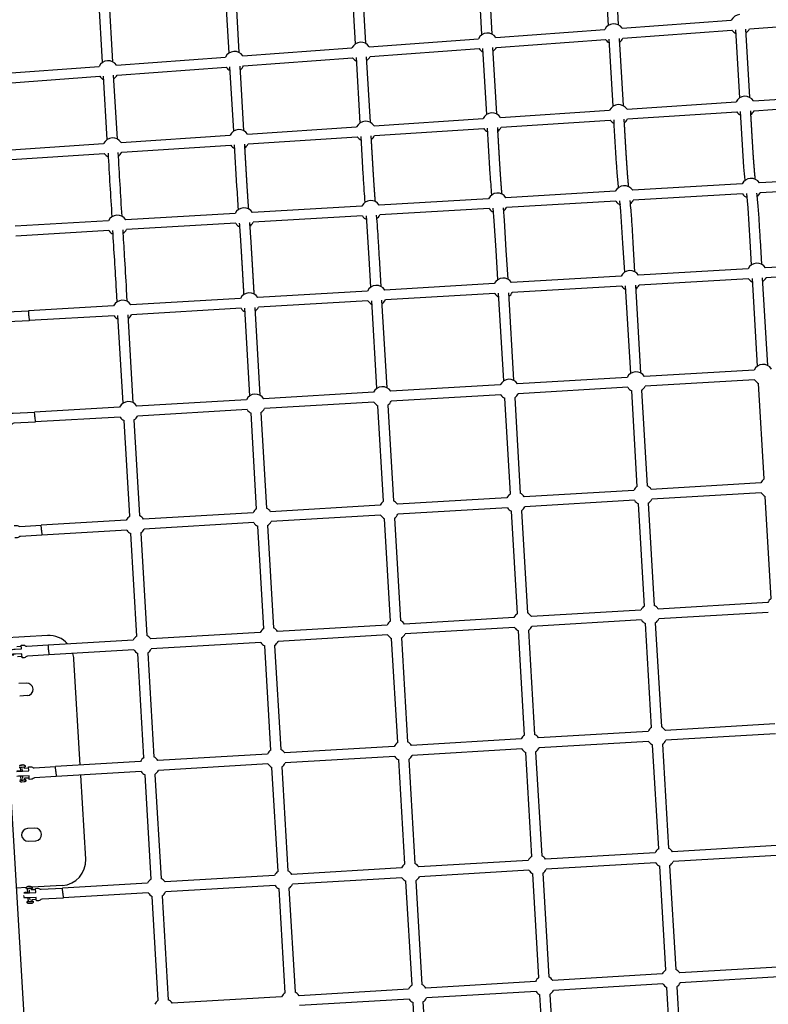
# Model space of a CAD drawing. Units: millimetres. Extents: x 99665 to 125185, y -14886 to 16051.
# Drawn here: x 119116 to 120612, y -3332 to -1367 of the extents above; entities that cross this region are included whole.
import ezdxf

# ---------------------------------------------------------------- set-up
doc = ezdxf.new("R2010")
doc.units = ezdxf.units.MM
doc.header["$LTSCALE"] = 500
doc.header["$MEASUREMENT"] = 0
doc.layers.add('Make2D', color=7, linetype='Continuous', true_color=0x000000)
doc.layers.add('usezones$EN$DIMS', color=70, linetype='Continuous', true_color=0x7fff00)
doc.styles.add('Arial', font='txt')
doc.dimstyles.new('EN RC DIMS', dxfattribs={"dimtxt": 400, "dimasz": 250, "dimexe": 150, "dimexo": 150, "dimgap": 250, "dimtad": 0, "dimtih": 1, "dimtoh": 1, "dimzin": 1, "dimdsep": 46, "dimtxsty": 'Arial', "dimcen": 150, "dimazin": 0, "dimtfac": 1, "dimtdec": 4, "dimtix": 1, "dimtmove": 1, "dimatfit": 3, "dimfxl": 0, "dimtolj": 1, "dimtzin": 1, "dimarcsym": 0})

# ---------------------------------------------------------------- blocks, each defined once
blk = doc.blocks.new('*D1')
at = {"layer": 'Defpoints', "color": 0}
for p in [(125185.4, 15788.4), (103610.2, 9416.3), (125185.4, -11445.2)]:
    blk.add_point(p, dxfattribs=at)
at = {"layer": 'usezones$EN$DIMS', "color": 0, "lineweight": -2}
for p, q in [((103610.2, 9566.3), (103610.2, 15938.4)), ((125185.4, -11295.2), (125185.4, 15938.4)), ((103860.2, 15788.4), (113003.2, 15788.4)), ((124935.4, 15788.4), (115792.4, 15788.4))]:
    blk.add_line(p, q, dxfattribs=at)
at = {"layer": 'usezones$EN$DIMS', "color": 0}
for points in [[(103860.2, 15830.1), (103860.2, 15746.8), (103610.2, 15788.4)], [(124935.4, 15746.8), (124935.4, 15830.1), (125185.4, 15788.4)]]:
    blk.add_solid(points, dxfattribs=at)
at = {"layer": 'usezones$EN$DIMS', "color": 0, "insert": (114397.8, 15788.4), "char_height": 400, "attachment_point": 5, "style": 'Arial'}
blk.add_mtext('\\A1;21575.25', dxfattribs=at)
blk = doc.blocks.new('*D2')
at = {"layer": 'Defpoints', "color": 0}
for p in [(108886.4, 14692.5), (100800.6, -14885.9), (121823.8, -14885.9)]:
    blk.add_point(p, dxfattribs=at)
at = {"layer": 'usezones$EN$DIMS', "color": 0, "lineweight": -2}
for p, q in [((108736.4, 14692.5), (100650.6, 14692.5)), ((100800.6, 14442.5), (100800.6, 357.5)), ((100800.6, -14635.9), (100800.6, -550.9)), ((121673.8, -14885.9), (100650.6, -14885.9))]:
    blk.add_line(p, q, dxfattribs=at)
at = {"layer": 'usezones$EN$DIMS', "color": 0}
for points in [[(100842.3, 14442.5), (100759, 14442.5), (100800.6, 14692.5)], [(100759, -14635.9), (100842.3, -14635.9), (100800.6, -14885.9)]]:
    blk.add_solid(points, dxfattribs=at)
at = {"layer": 'usezones$EN$DIMS', "color": 0, "insert": (100800.6, -96.7), "char_height": 400, "attachment_point": 5, "style": 'Arial'}
blk.add_mtext('\\A1;29578.34', dxfattribs=at)

msp = doc.modelspace()

# ---------------------------------------------------------------- linework, layer by layer
at = {"layer": 'Make2D'}
for p, q in [((120292.728, -1378.137), (120284.686, -1241.923)), ((120304.376, -1240.32), (120312.443, -1376.973)), ((120040.09, -1396.539), (120032.175, -1262.478)), ((120051.865, -1260.875), (120059.806, -1395.376)), ((119787.452, -1414.942), (119779.664, -1283.033)), ((119799.354, -1281.43), (119807.168, -1413.778)), ((119534.814, -1433.344), (119527.154, -1303.588)), ((119546.843, -1301.985), (119554.529, -1432.181)), ((119282.176, -1451.747), (119274.643, -1324.143)), ((119294.332, -1322.54), (119301.891, -1450.583)), ((120320.239, -1383.804), (120538.185, -1367.929)), ((120574.312, -1385.1), (120792.258, -1369.224)), ((120067.601, -1402.207), (120285.547, -1386.331)), ((120321.674, -1403.502), (120539.62, -1387.627)), ((120554.995, -1522.826), (120546.98, -1387.09)), ((120566.68, -1385.656), (120574.711, -1521.66)), ((119814.963, -1420.609), (120032.909, -1404.734)), ((120069.036, -1421.905), (120286.982, -1406.029)), ((120302.254, -1539.439), (120294.343, -1405.493)), ((120314.043, -1404.058), (120321.969, -1538.276)), ((119562.325, -1439.012), (119780.271, -1423.136)), ((119816.398, -1440.307), (120034.344, -1424.432)), ((120049.51, -1556.054), (120041.705, -1423.895)), ((120061.405, -1422.461), (120069.226, -1554.891)), ((119309.687, -1457.414), (119527.633, -1441.539)), ((119563.76, -1458.71), (119781.706, -1442.834)), ((119796.769, -1572.666), (119789.067, -1442.298)), ((119808.766, -1440.863), (119816.485, -1571.507)), ((119068.287, -1474.998), (119274.995, -1459.941)), ((119311.122, -1477.112), (119529.068, -1461.237)), ((119544.021, -1589.283), (119536.429, -1460.701)), ((119556.128, -1459.266), (119563.737, -1588.12)), ((119090.882, -1493.155), (119276.43, -1479.639)), ((119291.277, -1605.898), (119283.791, -1479.103)), ((119303.49, -1477.668), (119310.993, -1604.734)), ((120329.843, -1545.225), (120547.878, -1530.892)), ((120582.587, -1528.61), (120800.622, -1514.278)), ((120077.099, -1561.84), (120295.133, -1547.507)), ((120331.138, -1564.932), (120549.173, -1550.6)), ((120583.882, -1548.318), (120801.917, -1533.985)), ((119824.355, -1578.454), (120042.389, -1564.121)), ((120078.394, -1581.547), (120296.429, -1567.214)), ((119571.61, -1595.069), (119789.645, -1580.736)), ((119825.65, -1598.162), (120043.685, -1583.829)), ((119318.866, -1611.683), (119536.901, -1597.35)), ((119572.906, -1614.776), (119790.941, -1600.443)), ((119098.612, -1626.162), (119284.157, -1613.965)), ((119320.162, -1631.391), (119538.197, -1617.058)), ((119099.851, -1645.873), (119285.453, -1633.673)), ((120812.916, -1679.9), (120594.436, -1692.587)), ((120306.505, -1709.307), (120088.024, -1721.993)), ((120559.71, -1694.603), (120341.23, -1707.29)), ((120814.061, -1699.617), (120595.581, -1712.304)), ((120053.299, -1724.01), (119834.819, -1736.697)), ((120307.649, -1729.023), (120089.169, -1741.71)), ((120560.855, -1714.32), (120342.375, -1727.007)), ((119800.093, -1738.713), (119581.613, -1751.4)), ((120054.444, -1743.727), (119835.964, -1756.413)), ((119293.682, -1768.119), (119107.686, -1778.92)), ((119546.887, -1753.416), (119328.407, -1766.103)), ((119801.238, -1758.43), (119582.758, -1771.116)), ((119294.827, -1787.836), (119108.836, -1798.636)), ((119548.032, -1773.133), (119329.552, -1785.82)), ((120571.732, -1864.052), (120352.919, -1876.795)), ((120825.271, -1849.287), (120606.457, -1862.03)), ((120318.193, -1878.818), (120099.38, -1891.561)), ((120572.88, -1883.769), (120354.067, -1896.512)), ((120590.71, -2058.116), (120580.393, -1883.331)), ((120600.109, -1882.183), (120610.426, -2056.952)), ((120826.419, -1869.003), (120607.606, -1881.746)), ((120064.655, -1893.583), (119845.841, -1906.326)), ((120319.342, -1898.534), (120100.528, -1911.277)), ((120337.175, -2072.933), (120326.854, -1898.097)), ((120346.571, -1896.948), (120356.89, -2071.769)), ((119557.577, -1923.114), (119338.764, -1935.858)), ((119811.116, -1908.349), (119592.302, -1921.092)), ((120065.803, -1913.3), (119846.989, -1926.043)), ((120083.639, -2087.75), (120073.315, -1912.862)), ((120093.032, -1911.714), (120103.355, -2086.586)), ((119304.038, -1937.88), (119134.249, -1947.768)), ((119558.725, -1942.831), (119339.912, -1955.574)), ((119576.568, -2117.385), (119566.238, -1942.393)), ((119585.954, -1941.245), (119596.284, -2116.221)), ((119812.264, -1928.065), (119593.451, -1940.809)), ((119830.104, -2102.568), (119819.776, -1927.628)), ((119839.493, -1926.48), (119849.819, -2101.404)), ((119134.824, -1957.554), (119134.456, -1951.276)), ((119134.824, -1957.554), (119135.407, -1967.602)), ((119305.187, -1957.596), (119135.4, -1967.484)), ((119323.032, -2132.202), (119312.697, -1957.159)), ((119332.414, -1956.011), (119342.748, -2131.039)), ((120330.119, -2080.869), (120111.308, -2093.657)), ((120583.654, -2066.052), (120364.844, -2078.84)), ((120076.583, -2095.687), (119857.773, -2108.475)), ((120331.271, -2100.586), (120112.46, -2113.374)), ((120584.807, -2085.768), (120365.996, -2098.556)), ((120604.016, -2283.514), (120592.76, -2092.839)), ((119823.048, -2110.504), (119604.237, -2123.292)), ((120077.736, -2115.403), (119858.925, -2128.191)), ((120096.953, -2313.279), (120085.689, -2122.474)), ((120105.405, -2121.31), (120116.668, -2312.115)), ((120350.484, -2298.396), (120339.224, -2107.657)), ((120358.94, -2106.493), (120370.2, -2297.232)), ((119315.977, -2140.139), (119146.19, -2150.062)), ((119569.512, -2125.322), (119350.702, -2138.109)), ((119824.2, -2130.22), (119605.389, -2143.008)), ((119843.421, -2328.161), (119832.153, -2137.291)), ((119851.869, -2136.127), (119863.137, -2326.997)), ((119146.503, -2155.331), (119146.181, -2149.932)), ((119146.742, -2159.406), (119146.503, -2155.331)), ((119146.742, -2159.406), (119147.351, -2169.898)), ((119317.129, -2159.855), (119147.345, -2169.778)), ((119570.664, -2145.038), (119351.854, -2157.826)), ((119589.89, -2343.043), (119578.618, -2152.109)), ((119598.334, -2150.945), (119609.605, -2341.879)), ((119336.358, -2357.926), (119325.082, -2166.926)), ((119344.798, -2165.762), (119356.074, -2356.762)), ((120596.958, -2291.455), (120378.151, -2304.299)), ((120343.426, -2306.337), (120124.619, -2319.181)), ((120598.115, -2311.171), (120379.308, -2324.015)), ((120618.111, -2522.292), (120606.066, -2318.238)), ((119836.363, -2336.102), (119617.556, -2348.946)), ((120089.895, -2321.22), (119871.087, -2334.064)), ((120344.583, -2326.053), (120125.776, -2338.897)), ((120364.584, -2537.247), (120352.534, -2333.12)), ((120372.25, -2331.956), (120384.3, -2536.083)), ((119582.831, -2350.984), (119364.024, -2363.828)), ((119837.52, -2355.818), (119618.713, -2368.662)), ((120091.052, -2340.936), (119872.245, -2353.78)), ((120111.057, -2552.201), (120099.003, -2348.002)), ((120118.718, -2346.838), (120130.773, -2551.038)), ((119159.947, -2383.068), (119159.508, -2375.706)), ((119329.3, -2365.867), (119159.516, -2375.833)), ((119583.989, -2370.7), (119365.182, -2383.544)), ((119604.003, -2582.111), (119591.939, -2377.767)), ((119611.655, -2376.603), (119623.719, -2580.948)), ((119857.53, -2567.156), (119845.471, -2362.885)), ((119865.187, -2361.721), (119877.246, -2565.993)), ((119160.093, -2385.556), (119159.947, -2383.068)), ((119160.093, -2385.556), (119160.681, -2395.67)), ((119330.457, -2385.583), (119160.675, -2395.549)), ((119350.476, -2597.066), (119338.408, -2392.649)), ((119358.124, -2391.485), (119370.192, -2595.903)), ((120611.05, -2530.238), (120392.247, -2543.145)), ((120357.523, -2545.193), (120138.72, -2558.1)), ((120612.213, -2549.954), (120393.41, -2562.861)), ((120103.996, -2560.148), (119885.193, -2573.055)), ((120358.686, -2564.909), (120139.883, -2577.816)), ((120378.885, -2779.604), (120366.633, -2571.97)), ((120386.348, -2570.807), (120398.601, -2778.44)), ((119596.942, -2590.058), (119378.138, -2602.965)), ((119850.469, -2575.103), (119631.665, -2588.01)), ((120105.159, -2579.864), (119886.356, -2592.77)), ((120125.36, -2794.622), (120113.105, -2586.925)), ((120132.821, -2585.763), (120145.075, -2793.458)), ((119343.414, -2605.013), (119173.635, -2615.028)), ((119598.105, -2609.774), (119379.301, -2622.68)), ((119851.632, -2594.819), (119632.828, -2607.725)), ((119871.834, -2809.64), (119859.577, -2601.88)), ((119879.293, -2600.718), (119891.55, -2808.476)), ((119119.833, -2618.201), (119110.743, -2618.737)), ((119120.087, -2622.478), (119119.673, -2615.582)), ((119121.144, -2640.535), (119120.675, -2632.447)), ((119174.199, -2624.509), (119174.191, -2624.367)), ((119174.199, -2624.509), (119174.803, -2634.857)), ((119344.577, -2624.729), (119174.797, -2634.743)), ((119364.784, -2839.675), (119352.522, -2631.789)), ((119372.238, -2630.628), (119384.5, -2838.511)), ((119618.309, -2824.657), (119606.05, -2616.834)), ((119625.766, -2615.673), (119638.025, -2823.494)), ((119120.995, -2637.917), (119111.906, -2638.453)), ((119129.877, -2691.126), (119114.903, -2692.01)), ((119086.122, -2702.513), (119388.668, -7827.365)), ((119131.35, -2716.083), (119116.376, -2716.967)), ((120371.822, -2787.554), (120153.02, -2800.515)), ((120625.347, -2772.537), (120406.545, -2785.498)), ((120118.297, -2802.572), (119899.495, -2815.533)), ((120372.99, -2807.27), (120154.188, -2820.231)), ((120626.515, -2792.252), (120407.713, -2805.213)), ((119864.772, -2817.59), (119645.97, -2830.551)), ((120119.465, -2822.288), (119900.663, -2835.249)), ((120139.663, -3036.923), (120127.409, -2829.345)), ((120147.125, -2828.182), (120159.379, -3035.759)), ((120393.185, -3021.846), (120380.935, -2814.328)), ((120400.65, -2813.164), (120412.9, -3020.682)), ((119357.721, -2847.626), (119187.943, -2857.683)), ((119611.246, -2832.608), (119392.445, -2845.569)), ((119865.94, -2837.306), (119647.138, -2850.267)), ((119886.142, -3052.001), (119873.884, -2844.363)), ((119893.6, -2843.199), (119905.857, -3050.837)), ((119118.359, -2866.791), (119117.886, -2858.801)), ((119118.643, -2854.651), (119119.887, -2854.534)), ((119119.895, -2854.621), (119118.643, -2854.651)), ((119119.887, -2854.534), (119122.382, -2854.386)), ((119119.892, -2854.621), (119119.887, -2854.534)), ((119122.39, -2854.474), (119119.895, -2854.621)), ((119121.859, -2866.606), (119121.558, -2861.615)), ((119122.382, -2854.386), (119123.634, -2854.356)), ((119122.387, -2854.474), (119122.382, -2854.386)), ((119123.634, -2854.356), (119122.39, -2854.474)), ((119124.874, -2858.388), (119125.053, -2861.408)), ((119134.142, -2860.87), (119125.053, -2861.408)), ((119134.446, -2865.967), (119133.982, -2858.251)), ((119188.532, -2867.544), (119187.937, -2857.586)), ((119188.532, -2867.544), (119189.115, -2877.503)), ((119358.889, -2867.341), (119189.109, -2877.399)), ((119612.414, -2852.324), (119393.612, -2865.285)), ((119632.62, -3067.078), (119620.359, -2859.381)), ((119640.075, -2858.217), (119652.336, -3065.914)), ((119119.415, -2884.652), (119118.956, -2876.887)), ((119122.726, -2881.331), (119122.456, -2876.691)), ((119135.308, -2880.586), (119126.219, -2881.124)), ((119126.219, -2881.124), (119126.402, -2884.232)), ((119379.099, -3082.156), (119366.834, -2874.399)), ((119386.55, -2873.235), (119398.814, -3080.992)), ((119146.967, -2980.622), (119131.993, -2981.506)), ((119133.467, -3006.463), (119148.441, -3005.579)), ((120639.641, -3014.723), (120420.842, -3027.735)), ((120132.598, -3044.878), (119913.8, -3057.89)), ((120386.12, -3029.801), (120167.321, -3042.813)), ((120640.814, -3034.438), (120422.015, -3047.451)), ((119879.077, -3059.955), (119660.278, -3072.968)), ((120133.771, -3064.593), (119914.972, -3077.606)), ((120387.292, -3049.516), (120168.494, -3062.528)), ((120407.462, -3263.718), (120395.234, -3056.569)), ((120414.95, -3055.406), (120427.178, -3262.554)), ((119625.555, -3075.033), (119406.757, -3088.045)), ((119880.249, -3079.671), (119661.451, -3092.683)), ((119907.907, -3085.56), (119920.143, -3292.827)), ((120153.945, -3278.854), (120141.713, -3071.647)), ((120161.429, -3070.483), (120173.66, -3277.691)), ((119129.771, -3099.342), (119109.619, -3100.532)), ((119132.686, -3109.49), (119132.213, -3101.499)), ((119132.96, -3097.207), (119134.2, -3097.024)), ((119134.216, -3097.242), (119132.96, -3097.207)), ((119134.2, -3097.024), (119136.696, -3096.876)), ((119134.213, -3097.242), (119134.2, -3097.024)), ((119136.711, -3097.094), (119134.216, -3097.242)), ((119136.187, -3109.337), (119135.874, -3104.155)), ((119136.696, -3096.876), (119137.951, -3096.911)), ((119136.709, -3097.094), (119136.696, -3096.876)), ((119137.951, -3096.911), (119136.711, -3097.094)), ((119139.2, -3101.085), (119139.37, -3103.947)), ((119148.458, -3103.407), (119139.37, -3103.947)), ((119201.309, -3095.119), (119141.371, -3098.657)), ((119148.784, -3108.854), (119148.299, -3100.8)), ((119202.873, -3110.467), (119202.253, -3100.103)), ((119372.034, -3090.11), (119202.26, -3100.207)), ((119626.728, -3094.748), (119407.929, -3107.76)), ((119646.909, -3309.127), (119634.67, -3101.802)), ((119654.386, -3100.638), (119666.625, -3307.963)), ((119900.427, -3293.991), (119888.191, -3086.724)), ((119123.992, -3114.899), (119123.984, -3114.779)), ((119133.734, -3127.175), (119133.294, -3119.749)), ((119137.046, -3123.87), (119136.796, -3119.569)), ((119149.627, -3123.122), (119140.538, -3123.663)), ((119140.538, -3123.663), (119140.721, -3126.761)), ((119202.873, -3110.467), (119203.435, -3120.048)), ((119373.206, -3109.825), (119203.428, -3119.923)), ((119393.391, -3324.263), (119381.149, -3116.879)), ((119400.864, -3115.715), (119413.107, -3323.1)), ((120653.913, -3256.541), (120435.118, -3269.604)), ((120400.395, -3271.677), (120181.6, -3284.74)), ((120655.09, -3276.256), (120436.295, -3289.319)), ((119893.36, -3301.95), (119674.565, -3315.013)), ((120146.878, -3286.813), (119928.082, -3299.877)), ((120401.572, -3291.392), (120182.777, -3304.455)), ((120421.705, -3504.999), (120409.512, -3298.442)), ((120429.228, -3297.278), (120441.421, -3503.835)), ((119639.842, -3317.086), (119421.047, -3330.149)), ((119894.537, -3321.665), (119675.742, -3334.728)), ((120148.055, -3306.528), (119929.259, -3319.592)), ((120168.191, -3520.193), (120155.994, -3313.578)), ((120175.71, -3312.414), (120187.907, -3519.029)), ((119914.677, -3535.387), (119902.477, -3328.714)), ((119922.192, -3327.551), (119934.393, -3534.223))]:
    msp.add_line(p, q, dxfattribs=at)
for points in [[(120565.95, -1687.23, -0.00501836), (120563.607, -1661.067), (120556.614, -1550.11)], [(120312.87, -1701.843, -0.00452468), (120310.515, -1673.764, -0.00210365), (120309.093, -1653.68, -0.00134365), (120303.873, -1566.725)], [(120059.794, -1716.455, -0.00488516), (120056.657, -1675.126, -0.00140812), (120051.124, -1583.34)], [(119806.722, -1731.066, -0.00238155), (119805.005, -1708.173, -0.00213255), (119802.822, -1674.95), (119798.381, -1599.954)], [(119553.653, -1745.676, -0.00273891), (119550.547, -1699.234), (119545.635, -1616.569)], [(120335.451, -1727.409, -0.00600311), (120337.317, -1747.17, -0.00500944), (120339.577, -1778.857, -0.0010876), (120341.546, -1811.831), (120344.963, -1869.721)], [(120588.775, -1712.699, -0.00933276), (120591.463, -1740.677, -0.00456602), (120593.696, -1773.529, -0.00053981), (120595.707, -1807.713), (120598.504, -1854.956)], [(119828.808, -1756.829, -0.00661663), (119832.514, -1808.486, -0.0006475), (119834.474, -1841.463), (119837.885, -1899.252)], [(119311.091, -1929.948), (119309.706, -1906.447, 0.00186198), (119302.452, -1787.393)], [(119322.17, -1786.248, -0.00216125), (119325.443, -1837.988, -0.00028382), (119329.422, -1905.287), (119330.807, -1928.782)], [(119080.287, -1948.284), (119084.608, -1948.031, -0.18267583), (119087.982, -1949.086, 0.18267579), (119091.357, -1950.141), (119134.24, -1947.637)], [(119135.407, -1967.603), (119092.523, -1970.107, 0.18267579), (119089.294, -1971.548, -0.18267583), (119086.066, -1972.989), (119081.744, -1973.241)], [(119092.227, -2150.588), (119096.549, -2150.335, -0.18267584), (119099.923, -2151.389, 0.18267577), (119103.298, -2152.444), (119146.181, -2149.932)], [(119147.351, -2169.898), (119104.468, -2172.409, 0.18267577), (119101.239, -2173.851, -0.18267584), (119098.011, -2175.292), (119093.689, -2175.545)], [(119105.554, -2376.372), (119109.875, -2376.118, -0.18267585), (119113.25, -2377.172, 0.18267575), (119116.625, -2378.226), (119159.508, -2375.705)], [(119160.681, -2395.671), (119117.799, -2398.191, 0.18267575), (119114.57, -2399.633, -0.18267585), (119111.342, -2401.075), (119107.021, -2401.329)], [(119212.221, -2612.752, 0.23018169), (119171.843, -2595.988), (119080.168, -2601.4)], [(119096.1, -2624.49, -0.22579471), (119096.384, -2624.339, -0.03014134), (119107.509, -2623.22), (119120.087, -2622.478)], [(119120.675, -2632.447), (119108.097, -2633.189, 0.03014134), (119096.972, -2634.308, 0.22579465), (119096.688, -2634.459, 0.23087754), (119096.984, -2634.575, 0.0298848), (119104.664, -2634.558)], [(119119.673, -2615.58), (119123.994, -2615.326, -0.18267585), (119127.369, -2616.379, 0.18267574), (119130.744, -2617.432), (119173.626, -2614.905)], [(119237.207, -2854.765), (119224.703, -2642.954, 0.05620617), (119222.793, -2631.912)], [(119174.803, -2634.87), (119131.921, -2637.398, 0.18267574), (119128.693, -2638.84, -0.18267585), (119125.465, -2640.282), (119121.144, -2640.537)], [(119118.34, -2866.467), (119110.696, -2867.088, 0.11490165), (119110.41, -2867.157, 0.11165167), (119110.705, -2867.191, 0.0124648), (119121.868, -2866.711), (119134.446, -2865.967)], [(119133.982, -2858.249), (119138.303, -2857.993, -0.18267585), (119141.678, -2859.046, 0.18267575), (119145.053, -2860.098), (119187.935, -2857.562)], [(119135.028, -2875.948), (119122.458, -2876.691, -0.01763833), (119111.02, -2877.149)], [(119189.116, -2877.527), (119146.234, -2880.063, 0.18267575), (119143.007, -2881.506, -0.18267585), (119139.779, -2882.949), (119135.458, -2883.205)], [(119201.309, -3095.119, 0.41421356), (119248.276, -3042.259), (119238.371, -2874.48)], [(119129.703, -3101.402), (119129.643, -3100.405), (119129.64, -3100.334), (119129.638, -3100.263), (119129.638, -3100.192), (119129.64, -3100.121), (119129.643, -3100.05), (119129.648, -3099.979), (119129.655, -3099.909), (119129.663, -3099.838), (119129.673, -3099.768), (119129.685, -3099.697), (119129.699, -3099.627), (119129.713, -3099.558), (119129.73, -3099.489), (119129.748, -3099.42), (119129.768, -3099.353), (119129.789, -3099.285), (119129.814, -3099.213), (119129.841, -3099.141), (119129.87, -3099.069), (119129.9, -3098.999), (119129.933, -3098.929), (119129.967, -3098.859), (119130.003, -3098.791), (119130.041, -3098.723), (119130.08, -3098.657), (119130.121, -3098.591), (119130.164, -3098.527), (119130.209, -3098.464), (119130.255, -3098.402), (119130.302, -3098.341), (119130.351, -3098.282), (119130.401, -3098.224), (119130.442, -3098.179), (119130.485, -3098.135), (119130.528, -3098.092), (119130.572, -3098.05), (119130.618, -3098.008), (119130.664, -3097.968), (119130.711, -3097.929), (119130.759, -3097.89), (119130.807, -3097.853), (119130.856, -3097.817), (119130.906, -3097.781), (119130.956, -3097.747), (119131.006, -3097.714), (119131.057, -3097.682), (119131.16, -3097.62), (119131.263, -3097.563), (119131.366, -3097.51), (119131.47, -3097.461), (119131.572, -3097.417), (119131.673, -3097.377), (119131.772, -3097.342), (119131.868, -3097.311), (119131.915, -3097.297), (119131.962, -3097.284), (119132.118, -3097.245), (119132.269, -3097.213), (119132.416, -3097.185), (119132.561, -3097.162), (119132.858, -3097.122), (119133.179, -3097.086, -0.02119553), (119137.717, -3096.818), (119138.043, -3096.815), (119138.339, -3096.818), (119138.484, -3096.824), (119138.632, -3096.834), (119138.785, -3096.849), (119138.948, -3096.869), (119138.996, -3096.876), (119139.044, -3096.885), (119139.144, -3096.904), (119139.247, -3096.927), (119139.352, -3096.955), (119139.459, -3096.987), (119139.567, -3097.023), (119139.676, -3097.064), (119139.786, -3097.108), (119139.895, -3097.157), (119139.95, -3097.183), (119140.004, -3097.21), (119140.058, -3097.238), (119140.111, -3097.268), (119140.165, -3097.298), (119140.217, -3097.329), (119140.269, -3097.362), (119140.321, -3097.395), (119140.371, -3097.43), (119140.421, -3097.466), (119140.471, -3097.502), (119140.519, -3097.54), (119140.566, -3097.579), (119140.613, -3097.619), (119140.669, -3097.671), (119140.725, -3097.724), (119140.779, -3097.779), (119140.832, -3097.835), (119140.884, -3097.892), (119140.934, -3097.951), (119140.982, -3098.011), (119141.029, -3098.072), (119141.075, -3098.135), (119141.119, -3098.199), (119141.161, -3098.263), (119141.201, -3098.329), (119141.24, -3098.396), (119141.277, -3098.463), (119141.312, -3098.532), (119141.345, -3098.601), (119141.374, -3098.663), (119141.401, -3098.726), (119141.426, -3098.79), (119141.45, -3098.854), (119141.472, -3098.919), (119141.494, -3098.984), (119141.513, -3099.05), (119141.531, -3099.117), (119141.548, -3099.184), (119141.563, -3099.251), (119141.576, -3099.318), (119141.588, -3099.386), (119141.598, -3099.454), (119141.607, -3099.522), (119141.614, -3099.59), (119141.62, -3099.658), (119141.622, -3099.695), (119141.682, -3100.692)], [(119148.299, -3100.784), (119152.62, -3100.528, -0.18267584), (119155.995, -3101.58, 0.18267576), (119159.37, -3102.632), (119202.251, -3100.09)], [(119132.638, -3108.68, 0.02896818), (119125.009, -3109.554, 0.22700967), (119124.728, -3109.7, 0.22235402), (119125.028, -3109.812, 0.02922093), (119136.206, -3109.599), (119148.784, -3108.854)], [(119149.367, -3118.824), (119136.796, -3119.569, -0.02922093), (119125.618, -3119.782), (119125.319, -3119.67)], [(119203.435, -3120.055), (119160.554, -3122.597, 0.18267576), (119157.326, -3124.04, -0.18267584), (119154.099, -3125.484), (119149.777, -3125.74)], [(119143.219, -3126.64), (119143.276, -3127.61), (119143.279, -3127.681), (119143.281, -3127.752), (119143.281, -3127.822), (119143.28, -3127.893), (119143.276, -3127.964), (119143.271, -3128.035), (119143.265, -3128.106), (119143.256, -3128.177), (119143.246, -3128.247), (119143.234, -3128.317), (119143.221, -3128.387), (119143.206, -3128.457), (119143.19, -3128.526), (119143.171, -3128.594), (119143.152, -3128.662), (119143.13, -3128.73), (119143.105, -3128.802), (119143.079, -3128.874), (119143.05, -3128.945), (119143.019, -3129.016), (119142.987, -3129.086), (119142.953, -3129.156), (119142.917, -3129.224), (119142.879, -3129.291), (119142.839, -3129.358), (119142.798, -3129.423), (119142.755, -3129.488), (119142.711, -3129.551), (119142.665, -3129.613), (119142.618, -3129.673), (119142.569, -3129.733), (119142.519, -3129.791), (119142.477, -3129.836), (119142.435, -3129.88), (119142.392, -3129.923), (119142.347, -3129.965), (119142.302, -3130.007), (119142.256, -3130.047), (119142.209, -3130.086), (119142.161, -3130.124), (119142.113, -3130.162), (119142.064, -3130.198), (119142.014, -3130.233), (119141.964, -3130.268), (119141.913, -3130.301), (119141.862, -3130.333), (119141.76, -3130.395), (119141.657, -3130.452), (119141.553, -3130.505), (119141.45, -3130.553), (119141.348, -3130.598), (119141.247, -3130.638), (119141.148, -3130.673), (119141.051, -3130.704), (119141.004, -3130.718), (119140.958, -3130.731), (119140.801, -3130.77), (119140.651, -3130.802), (119140.504, -3130.83), (119140.358, -3130.853), (119140.061, -3130.892), (119139.74, -3130.928, -0.02119553), (119135.203, -3131.197), (119134.877, -3131.2), (119134.58, -3131.196), (119134.435, -3131.19), (119134.288, -3131.18), (119134.134, -3131.166), (119133.972, -3131.145), (119133.924, -3131.138), (119133.875, -3131.13), (119133.776, -3131.111), (119133.673, -3131.087), (119133.568, -3131.06), (119133.461, -3131.028), (119133.353, -3130.992), (119133.243, -3130.951), (119133.134, -3130.907), (119133.024, -3130.858), (119132.97, -3130.832), (119132.916, -3130.805), (119132.862, -3130.776), (119132.808, -3130.747), (119132.755, -3130.717), (119132.702, -3130.686), (119132.65, -3130.653), (119132.599, -3130.62), (119132.548, -3130.585), (119132.498, -3130.549), (119132.449, -3130.512), (119132.401, -3130.475), (119132.353, -3130.436), (119132.307, -3130.396), (119132.25, -3130.344), (119132.195, -3130.291), (119132.14, -3130.236), (119132.087, -3130.18), (119132.036, -3130.123), (119131.986, -3130.064), (119131.937, -3130.004), (119131.89, -3129.942), (119131.845, -3129.88), (119131.801, -3129.816), (119131.759, -3129.751), (119131.718, -3129.686), (119131.679, -3129.619), (119131.643, -3129.551), (119131.607, -3129.483), (119131.574, -3129.414), (119131.546, -3129.352), (119131.519, -3129.289), (119131.494, -3129.225), (119131.47, -3129.161), (119131.447, -3129.096), (119131.426, -3129.03), (119131.406, -3128.964), (119131.388, -3128.898), (119131.372, -3128.831), (119131.357, -3128.764), (119131.343, -3128.696), (119131.332, -3128.629), (119131.321, -3128.561), (119131.312, -3128.493), (119131.305, -3128.425), (119131.3, -3128.357)]]:
    msp.add_lwpolyline(points, format="xyb", dxfattribs=at)
for points in [[(120325.247, -1870.885), (120321.83, -1812.983), (120317.635, -1748.806), (120315.71, -1728.555)], [(120578.788, -1856.118), (120575.991, -1808.87), (120571.775, -1742.236), (120570.539, -1728.027), (120569.023, -1713.846)], [(120071.708, -1885.651), (120068.29, -1827.733), (120064.553, -1768.482), (120062.397, -1743.265)], [(120082.129, -1742.119), (120084.276, -1767.379), (120088.006, -1826.579), (120091.424, -1884.486)], [(119818.17, -1900.416), (119814.758, -1842.62), (119809.083, -1757.974)], [(119116.334, -2855.427), (119116.402, -2855.368), (119116.472, -2855.311), (119116.544, -2855.257), (119116.617, -2855.205), (119116.688, -2855.157), (119116.761, -2855.111), (119116.835, -2855.068), (119116.911, -2855.026), (119116.988, -2854.987), (119117.065, -2854.95), (119117.144, -2854.916), (119117.224, -2854.883), (119117.3, -2854.855), (119117.378, -2854.828), (119117.456, -2854.803), (119117.534, -2854.78), (119117.613, -2854.76), (119117.693, -2854.74), (119117.773, -2854.723), (119117.853, -2854.707), (119117.99, -2854.685), (119118.127, -2854.666), (119118.956, -2854.59), (119119.431, -2854.554)], [(119123.312, -2854.332), (119123.312, -2854.332), (119124.147, -2854.31), (119124.286, -2854.313), (119124.425, -2854.319), (119124.509, -2854.325), (119124.593, -2854.333), (119124.677, -2854.343), (119124.76, -2854.355), (119124.838, -2854.368), (119124.916, -2854.383), (119124.994, -2854.4), (119125.071, -2854.419), (119125.155, -2854.443), (119125.24, -2854.469), (119125.323, -2854.497), (119125.405, -2854.528), (119125.487, -2854.561), (119125.567, -2854.597), (119125.647, -2854.635), (119125.725, -2854.675), (119125.802, -2854.717), (119125.878, -2854.762), (119125.952, -2854.809), (119126.025, -2854.858), (119126.097, -2854.909), (119126.167, -2854.963), (119126.235, -2855.019), (119126.301, -2855.076), (119126.358, -2855.128), (119126.413, -2855.181), (119126.467, -2855.235), (119126.519, -2855.291), (119126.571, -2855.348), (119126.62, -2855.407), (119126.669, -2855.466), (119126.715, -2855.527), (119126.761, -2855.59), (119126.804, -2855.653), (119126.846, -2855.718), (119126.886, -2855.783), (119126.925, -2855.849), (119126.961, -2855.917), (119126.996, -2855.984), (119127.029, -2856.053), (119127.056, -2856.112), (119127.082, -2856.172), (119127.106, -2856.232), (119127.129, -2856.293), (119127.15, -2856.355), (119127.171, -2856.417), (119127.19, -2856.479), (119127.207, -2856.542), (119127.224, -2856.606), (119127.239, -2856.669), (119127.252, -2856.733), (119127.264, -2856.797), (119127.275, -2856.861), (119127.284, -2856.926), (119127.292, -2856.99), (119127.298, -2857.055), (119127.298, -2857.055), (119127.298, -2857.055), (119127.298, -2857.055), (119127.298, -2857.055), (119127.298, -2857.055), (119127.298, -2857.055), (119127.298, -2857.055), (119127.298, -2857.055), (119127.298, -2857.053), (119127.298, -2857.048), (119127.298, -2857.046), (119127.298, -2857.044), (119127.298, -2857.044), (119127.298, -2857.043), (119127.298, -2857.043), (119127.298, -2857.043), (119127.298, -2857.043), (119127.298, -2857.043), (119127.298, -2857.043), (119127.298, -2857.043), (119127.298, -2857.043), (119127.298, -2857.043), (119127.298, -2857.043), (119127.298, -2857.043), (119127.298, -2857.043), (119127.298, -2857.043), (119127.298, -2857.043), (119127.298, -2857.043), (119127.298, -2857.043), (119127.298, -2857.043), (119127.298, -2857.043), (119127.298, -2857.043), (119127.298, -2857.043), (119127.298, -2857.043), (119127.298, -2857.044), (119127.298, -2857.044), (119127.299, -2857.046), (119127.299, -2857.05), (119127.3, -2857.066), (119127.305, -2857.144), (119127.363, -2858.131)], [(119128.898, -2884.091), (119128.957, -2885.089), (119128.961, -2885.16), (119128.962, -2885.23), (119128.962, -2885.301), (119128.961, -2885.371), (119128.957, -2885.442), (119128.952, -2885.513), (119128.946, -2885.583), (119128.937, -2885.654), (119128.927, -2885.724), (119128.916, -2885.794), (119128.903, -2885.864), (119128.888, -2885.933), (119128.871, -2886.002), (119128.853, -2886.07), (119128.833, -2886.138), (119128.812, -2886.205), (119128.787, -2886.277), (119128.761, -2886.348), (119128.732, -2886.419), (119128.702, -2886.49), (119128.67, -2886.56), (119128.636, -2886.629), (119128.6, -2886.697), (119128.562, -2886.764), (119128.523, -2886.83), (119128.482, -2886.895), (119128.44, -2886.959), (119128.396, -2887.022), (119128.35, -2887.084), (119128.303, -2887.144), (119128.254, -2887.203), (119128.204, -2887.26), (119128.144, -2887.327), (119128.081, -2887.391), (119128.016, -2887.454), (119127.949, -2887.515), (119127.881, -2887.573), (119127.811, -2887.63), (119127.74, -2887.684), (119127.666, -2887.737), (119127.595, -2887.785), (119127.522, -2887.83), (119127.448, -2887.874), (119127.372, -2887.915), (119127.296, -2887.954), (119127.218, -2887.991), (119127.139, -2888.026), (119127.059, -2888.058), (119126.983, -2888.087), (119126.905, -2888.113), (119126.827, -2888.138), (119126.749, -2888.161), (119126.67, -2888.182), (119126.59, -2888.201), (119126.51, -2888.218), (119126.43, -2888.234), (119126.293, -2888.257), (119126.156, -2888.275), (119125.327, -2888.351), (119120.971, -2888.609), (119120.136, -2888.631), (119119.997, -2888.629), (119119.859, -2888.622), (119119.774, -2888.616), (119119.69, -2888.608), (119119.607, -2888.599), (119119.523, -2888.587), (119119.445, -2888.573), (119119.367, -2888.558), (119119.29, -2888.541), (119119.213, -2888.522), (119119.128, -2888.499), (119119.044, -2888.473), (119118.96, -2888.444), (119118.878, -2888.413), (119118.796, -2888.38), (119118.716, -2888.345), (119118.636, -2888.307), (119118.558, -2888.267), (119118.481, -2888.224), (119118.405, -2888.179), (119118.331, -2888.132), (119118.258, -2888.083), (119118.187, -2888.032), (119118.117, -2887.978), (119118.048, -2887.923), (119117.982, -2887.865), (119117.925, -2887.814), (119117.87, -2887.761), (119117.816, -2887.706), (119117.764, -2887.651), (119117.713, -2887.593), (119117.663, -2887.535), (119117.615, -2887.475), (119117.568, -2887.414), (119117.523, -2887.352), (119117.479, -2887.288), (119117.437, -2887.224), (119117.397, -2887.158), (119117.359, -2887.092), (119117.322, -2887.025), (119117.287, -2886.957), (119117.254, -2886.888), (119117.227, -2886.829), (119117.202, -2886.769), (119117.177, -2886.709), (119117.154, -2886.648), (119117.133, -2886.586), (119117.112, -2886.524), (119117.093, -2886.462), (119117.076, -2886.399), (119117.06, -2886.336), (119117.045, -2886.272), (119117.031, -2886.208), (119117.019, -2886.144), (119117.008, -2886.08), (119116.999, -2886.015), (119116.991, -2885.951), (119116.985, -2885.886)]]:
    msp.add_lwpolyline(points, dxfattribs=at)
for centre, radius, start, end in [((120303.61, -1394.917), 20, 93.772624, 154.578794), ((120303.61, -1394.917), 20, 33.753509, 93.772624), ((120556.248, -1376.514), 20, 93.772598, 154.578794), ((120050.972, -1413.319), 20, 93.77265, 154.578794), ((120050.972, -1413.319), 20, 33.753509, 93.77265), ((120556.248, -1376.514), 20, 213.753496, 243.791512), ((120556.248, -1376.514), 20, 302.966213, 334.578795), ((119798.334, -1431.722), 20, 93.772677, 154.578794), ((119798.334, -1431.722), 20, 33.753509, 93.772677), ((120303.61, -1394.917), 20, 213.753496, 243.792475), ((120303.61, -1394.917), 20, 302.967176, 334.578795), ((119545.697, -1450.124), 20, 93.772704, 154.578794), ((119545.697, -1450.124), 20, 33.753509, 93.772704), ((120050.972, -1413.319), 20, 213.753496, 243.793127), ((120050.972, -1413.319), 20, 302.967828, 334.578795), ((119293.059, -1468.527), 20, 93.772732, 154.578794), ((119293.059, -1468.527), 20, 33.753509, 93.772732), ((119798.334, -1431.722), 20, 213.753496, 243.790089), ((119798.334, -1431.722), 20, 302.96479, 334.578795), ((119545.697, -1450.124), 20, 213.753496, 243.791788), ((119545.697, -1450.124), 20, 302.966489, 334.578795), ((119293.059, -1468.527), 20, 213.753496, 243.790926), ((119293.059, -1468.527), 20, 302.965627, 334.578795), ((120565.88, -1539.605), 20, 93.572702, 154.173674), ((120565.88, -1539.605), 20, 33.34839, 93.572702), ((120313.136, -1556.22), 20, 93.572249, 154.173674), ((120313.136, -1556.22), 20, 33.34839, 93.572249), ((120565.88, -1539.605), 20, 213.348376, 243.80711), ((120565.88, -1539.605), 20, 302.981815, 334.17368), ((119807.648, -1589.449), 20, 93.571312, 154.173674), ((119807.648, -1589.449), 20, 33.34839, 93.571312), ((120060.392, -1572.834), 20, 93.571786, 154.173674), ((120060.392, -1572.834), 20, 33.34839, 93.571786), ((120313.136, -1556.22), 20, 213.348376, 243.81811), ((120313.136, -1556.22), 20, 302.992823, 334.17368), ((119554.904, -1606.063), 20, 93.570828, 154.173674), ((119554.904, -1606.063), 20, 33.34839, 93.570828), ((120060.392, -1572.834), 20, 213.348376, 243.806727), ((120060.392, -1572.834), 20, 302.981419, 334.17368), ((119302.159, -1622.678), 20, 93.570332, 154.173674), ((119302.159, -1622.678), 20, 33.34839, 93.570332), ((119807.648, -1589.449), 20, 213.348376, 243.803817), ((119807.648, -1589.449), 20, 302.978519, 334.17368), ((119554.904, -1606.063), 20, 213.348376, 243.80157), ((119554.904, -1606.063), 20, 302.976266, 334.17368), ((119302.159, -1622.678), 20, 213.348376, 243.81109), ((141091.332, -376.697), 21834.622, 183.2989434, 183.6330754), ((141165.441, -372.196), 21889.118, 183.2991252, 183.632328), ((119302.159, -1622.678), 20, 302.98579, 334.17368), ((120577.646, -1703.454), 20, 93.999942, 153.735974), ((120577.646, -1703.454), 20, 32.910689, 93.999942), ((120324.44, -1718.157), 20, 93.893692, 153.735974), ((120324.44, -1718.157), 20, 32.910689, 93.893693), ((119818.028, -1747.563), 20, 93.675526, 153.735974), ((119818.028, -1747.563), 20, 32.910689, 93.675526), ((120071.234, -1732.86), 20, 93.785521, 153.735974), ((120071.234, -1732.86), 20, 32.910689, 93.785521), ((120324.44, -1718.157), 20, 212.910677, 246.706357), ((120324.44, -1718.157), 20, 305.886408, 333.735985), ((120577.646, -1703.454), 20, 212.910677, 247.289544), ((120577.646, -1703.454), 20, 306.472112, 333.735993), ((119564.823, -1762.266), 20, 93.56363, 153.735974), ((119564.823, -1762.266), 20, 32.910689, 93.56363), ((120071.234, -1732.86), 20, 212.910677, 246.123085), ((120071.234, -1732.86), 20, 305.301742, 333.735978), ((119311.617, -1776.97), 20, 93.449799, 153.735974), ((119311.617, -1776.97), 20, 32.910689, 93.449799), ((119818.028, -1747.563), 20, 212.910677, 245.540072), ((119818.028, -1747.563), 20, 304.71706, 333.735974), ((119311.617, -1776.97), 20, 212.910676, 244.375001), ((119311.617, -1776.97), 20, 303.549976, 333.735979), ((119564.823, -1762.266), 20, 212.910676, 244.957051), ((119564.823, -1762.266), 20, 304.132783, 333.735975), ((120589.669, -1872.899), 20, 93.342215, 153.745662), ((120589.669, -1872.899), 20, 32.920376, 93.342217), ((120082.591, -1902.43), 20, 93.342364, 153.745662), ((120082.591, -1902.43), 20, 32.920376, 93.342366), ((120336.13, -1887.665), 20, 93.34229, 153.745662), ((120336.13, -1887.665), 20, 32.920376, 93.342291), ((120589.669, -1872.899), 20, 212.92038, 243.789714), ((120589.669, -1872.899), 20, 302.964446, 333.745659), ((119829.053, -1917.196), 20, 93.342439, 153.745662), ((119829.053, -1917.196), 20, 32.920376, 93.34244), ((120336.13, -1887.665), 20, 212.92038, 243.791483), ((120336.13, -1887.665), 20, 302.966213, 333.745659), ((119575.514, -1931.961), 20, 93.342513, 153.745662), ((119575.514, -1931.961), 20, 32.920376, 93.342514), ((119829.053, -1917.196), 20, 302.966243, 333.745659), ((120082.591, -1902.43), 20, 212.92038, 243.791609), ((120082.591, -1902.43), 20, 302.966337, 333.745659), ((119321.975, -1946.727), 20, 93.342587, 153.745662), ((119321.975, -1946.727), 20, 32.920376, 93.342589), ((119575.514, -1931.961), 20, 212.92038, 243.7914), ((119575.514, -1931.961), 20, 302.966131, 333.745659), ((119829.053, -1917.196), 20, 212.92038, 243.791513), ((117736.554, -2032.349), 1400.251, 3.319203, 3.468387), ((119321.975, -1946.727), 20, 212.92038, 243.787442), ((119321.975, -1946.727), 20, 302.962175, 333.745659), ((120601.593, -2074.895), 20, 93.35223, 153.75736), ((120601.593, -2074.895), 20, 32.932104, 93.352217), ((120348.057, -2089.713), 20, 93.35224, 153.75736), ((120348.057, -2089.713), 20, 32.932104, 93.352226), ((119840.986, -2119.348), 20, 93.352258, 153.75736), ((119840.986, -2119.348), 20, 32.932104, 93.352245), ((120094.522, -2104.53), 20, 93.352249, 153.75736), ((120094.522, -2104.53), 20, 32.932104, 93.352235), ((120348.057, -2089.713), 20, 212.932124, 243.790956), ((120348.057, -2089.713), 20, 302.965697, 333.75734), ((120601.593, -2074.895), 20, 212.932124, 243.79085), ((119587.451, -2134.165), 20, 93.352268, 153.75736), ((119587.451, -2134.165), 20, 32.932104, 93.352254), ((120094.522, -2104.53), 20, 212.932124, 243.791305), ((120094.522, -2104.53), 20, 302.966047, 333.75734), ((119333.915, -2148.982), 20, 93.352277, 153.75736), ((119333.915, -2148.982), 20, 32.932104, 93.352264), ((119840.986, -2119.348), 20, 212.932124, 243.79123), ((119840.986, -2119.348), 20, 302.965971, 333.75734), ((119333.915, -2148.982), 20, 212.932124, 243.790971), ((119333.915, -2148.982), 20, 302.965713, 333.75734), ((119587.451, -2134.165), 20, 212.932124, 243.791211), ((119587.451, -2134.165), 20, 302.965953, 333.75734), ((120361.367, -2315.176), 20, 122.9657, 153.772048), ((120361.367, -2315.176), 20, 32.946796, 63.790969), ((120614.899, -2300.294), 20, 122.965691, 153.772048), ((120107.835, -2330.058), 20, 122.965738, 153.772048), ((120107.835, -2330.058), 20, 32.946796, 63.791007), ((120614.899, -2300.294), 20, 212.946796, 243.791008), ((119854.304, -2344.941), 20, 122.965726, 153.772048), ((119854.304, -2344.941), 20, 32.946796, 63.790995), ((120107.835, -2330.058), 20, 302.96582, 333.772048), ((120361.367, -2315.176), 20, 212.946796, 243.791038), ((120361.367, -2315.176), 20, 302.965769, 333.772048), ((119347.241, -2374.706), 20, 122.965807, 153.772048), ((119347.241, -2374.706), 20, 32.946796, 63.791076), ((119600.772, -2359.823), 20, 122.965752, 153.772048), ((119600.772, -2359.823), 20, 32.946796, 63.79102), ((119854.304, -2344.941), 20, 212.946796, 243.791164), ((119854.304, -2344.941), 20, 302.965896, 333.772048), ((120107.835, -2330.058), 20, 212.946796, 243.791089), ((119600.772, -2359.823), 20, 212.946796, 243.791216), ((119600.772, -2359.823), 20, 302.965947, 333.772048), ((119347.241, -2374.706), 20, 212.946796, 243.791268), ((119347.241, -2374.706), 20, 302.965999, 333.772048), ((120628.994, -2539.072), 20, 122.964669, 153.788445), ((120121.939, -2568.982), 20, 122.963753, 153.788445), ((120121.939, -2568.982), 20, 32.96319, 63.789009), ((120375.467, -2554.027), 20, 122.964212, 153.788445), ((120375.467, -2554.027), 20, 32.96319, 63.789468), ((119868.412, -2583.937), 20, 122.963293, 153.788445), ((119868.412, -2583.937), 20, 32.96319, 63.788549), ((120375.467, -2554.027), 20, 212.96319, 243.787465), ((120375.467, -2554.027), 20, 302.962209, 333.788445), ((119614.885, -2598.892), 20, 122.962834, 153.788445), ((119614.885, -2598.892), 20, 32.96319, 63.788091), ((119868.412, -2583.937), 20, 302.959956, 333.788445), ((120121.939, -2568.982), 20, 212.96319, 243.786339), ((120121.939, -2568.982), 20, 302.961083, 333.788445), ((119361.358, -2613.847), 20, 122.962375, 153.788445), ((119361.358, -2613.847), 20, 32.96319, 63.787631), ((119614.885, -2598.892), 20, 212.96319, 243.784086), ((119614.885, -2598.892), 20, 302.95883, 333.788445), ((119868.412, -2583.937), 20, 212.96319, 243.785212), ((116180.11, -2798.335), 2999.131, 3.325376, 3.506209), ((119361.358, -2613.847), 20, 212.96319, 243.782967), ((119361.358, -2613.847), 20, 302.95771, 333.788445), ((119130.614, -2703.604), 12.5, 273.378541, 93.378541), ((120389.768, -2796.384), 20, 122.965691, 153.802653), ((120389.768, -2796.384), 20, 32.977397, 63.790947), ((119882.717, -2826.42), 20, 122.965758, 153.802653), ((119882.717, -2826.42), 20, 32.977397, 63.791014), ((120136.242, -2811.402), 20, 122.96573, 153.802653), ((120136.242, -2811.402), 20, 32.977397, 63.790986), ((120389.768, -2796.384), 20, 212.977397, 243.790815), ((120389.768, -2796.384), 20, 302.965559, 333.802653), ((119629.192, -2841.437), 20, 122.965785, 153.802653), ((119629.192, -2841.437), 20, 32.977397, 63.79104), ((120136.242, -2811.402), 20, 212.977397, 243.790813), ((120136.242, -2811.402), 20, 302.965558, 333.802653), ((119375.667, -2856.455), 20, 122.965861, 153.802653), ((119375.667, -2856.455), 20, 32.977397, 63.791117), ((119882.717, -2826.42), 20, 212.977397, 243.790809), ((119882.717, -2826.42), 20, 302.965553, 333.802653), ((119112.902, -2717.632), 141.24, 271.007108, 275.86654), ((119375.667, -2856.455), 20, 212.977397, 243.790827), ((119375.667, -2856.455), 20, 302.965571, 333.802653), ((119629.192, -2841.437), 20, 212.977397, 243.79081), ((119629.192, -2841.437), 20, 302.965554, 333.802653), ((119120.108, -2904.363), 19.821, 92.020744, 99.257638), ((119117.674, -2794.785), 89.884, 271.10979, 275.565783), ((117102.794, -2997.66), 2035.883, 3.222866, 3.427387), ((119132.73, -2993.984), 12.5, 93.378541, 273.378541), ((119147.704, -2993.1), 12.5, 273.378541, 93.378541), ((120404.067, -3038.626), 20, 122.965663, 153.816121), ((120404.067, -3038.626), 20, 32.990865, 63.79092), ((120150.546, -3053.703), 20, 122.965731, 153.816121), ((120150.546, -3053.703), 20, 32.990865, 63.790987), ((119643.503, -3083.858), 20, 32.990865, 63.791122), ((119897.024, -3068.78), 20, 122.9658, 153.816121), ((119897.024, -3068.78), 20, 32.990865, 63.791056), ((120150.546, -3053.703), 20, 212.990865, 243.790913), ((120150.546, -3053.703), 20, 302.965656, 333.816121), ((120404.067, -3038.626), 20, 212.990865, 243.79087), ((120404.067, -3038.626), 20, 302.965613, 333.816121), ((119389.982, -3098.935), 20, 122.965927, 153.816121), ((119389.982, -3098.935), 20, 32.990865, 63.791183), ((119643.503, -3083.858), 20, 122.965866, 153.816121), ((119897.024, -3068.78), 20, 212.990865, 243.790952), ((119897.024, -3068.78), 20, 302.965695, 333.816121), ((119643.503, -3083.858), 20, 212.990865, 243.790996), ((119643.503, -3083.858), 20, 302.96574, 333.816121), ((119136.46, -3114.007), 12.5, 184.090267, 206.943024), ((117379.071, -3225.339), 1773.505, 3.219907, 3.443215), ((119389.982, -3098.935), 20, 212.990865, 243.791049), ((119389.982, -3098.935), 20, 302.965792, 333.816121), ((119133.737, -3135.058), 8.129, 90.125022, 107.902877), ((119135.176, -3091.547), 35.657, 267.682617, 278.940097), ((120418.345, -3280.498), 20, 33.004174, 63.790856), ((120164.827, -3295.634), 20, 122.965655, 153.829429), ((120164.827, -3295.634), 20, 33.004174, 63.790912), ((120418.345, -3280.498), 20, 122.965598, 153.829429), ((119911.31, -3310.771), 20, 122.965711, 153.829429), ((119911.31, -3310.771), 20, 33.004174, 63.790968), ((120418.345, -3280.498), 20, 213.004174, 243.790868), ((120418.345, -3280.498), 20, 302.965611, 333.829429), ((119657.792, -3325.907), 20, 122.965768, 153.829429), ((119657.792, -3325.907), 20, 33.004174, 63.791025), ((119911.31, -3310.771), 20, 213.004174, 243.790999), ((119911.31, -3310.771), 20, 302.965741, 333.829429), ((120164.827, -3295.634), 20, 213.004174, 243.790933), ((120164.827, -3295.634), 20, 302.965676, 333.829429), ((119404.274, -3341.043), 20, 122.965827, 153.829429), ((119404.274, -3341.043), 20, 33.004174, 63.791085)]:
    msp.add_arc(centre, radius, start, end, dxfattribs=at)
for points, weights, degree, knots in [([(120576.321, -1548.815), (120576.491, -1551.68), (120576.66, -1554.545), (120576.828, -1557.411), (120577.576, -1570.14), (120578.314, -1582.87), (120579.063, -1595.608), (120579.581, -1604.488), (120580.118, -1613.368), (120580.673, -1622.246), (120581.442, -1634.668), (120582.316, -1647.084), (120583.294, -1659.491), (120583.973, -1668.034), (120584.736, -1676.569), (120585.585, -1685.097)], [1, 1, 1, 1, 1, 1, 1, 0.999998544578, 0.999998544578, 1, 0.99997618406, 0.99997618406, 1, 0.999966928572, 0.999966928572, 1], 3, [2680.74892908, 2680.74892908, 2680.74892908, 2680.74892908, 2694.59915236, 2694.59915236, 2694.59915236, 2756.12955864, 2756.12955864, 2756.12955864, 2782.81657694, 2782.81657694, 2782.81657694, 2820.15451272, 2820.15451272, 2820.15451272, 2845.86251576, 2845.86251576, 2845.86251576, 2845.86251576]), ([(120323.581, -1565.429), (120323.59, -1565.573), (120323.598, -1565.717), (120323.607, -1565.861), (120324.389, -1579.116), (120325.16, -1592.37), (120325.932, -1605.632), (120326.241, -1610.934), (120326.549, -1616.235), (120326.865, -1621.537), (120327.471, -1631.814), (120328.116, -1642.089), (120328.799, -1652.362), (120329.241, -1659.003), (120329.711, -1665.642), (120330.209, -1672.28), (120330.897, -1681.481), (120331.667, -1690.675), (120332.521, -1699.862)], [1, 1, 1, 1, 1, 1, 1, 1, 1, 1, 0.999995400663, 0.999995400663, 1, 0.999994099658, 0.999994099658, 1, 0.999973045068, 0.999973045068, 1], 3, [17186.74887225, 17186.74887225, 17186.74887225, 17186.74887225, 17187.444301, 17187.444301, 17187.444301, 17251.51765405, 17251.51765405, 17251.51765405, 17277.13480493, 17277.13480493, 17277.13480493, 17308.02027971, 17308.02027971, 17308.02027971, 17327.98856638, 17327.98856638, 17327.98856638, 17355.66768499, 17355.66768499, 17355.66768499, 17355.66768499]), ([(120070.832, -1582.044), (120071.381, -1591.327), (120071.929, -1600.612), (120072.471, -1609.9), (120073.045, -1619.73), (120073.612, -1629.557), (120074.198, -1639.39), (120074.876, -1650.864), (120075.598, -1662.334), (120076.363, -1673.802), (120077.263, -1687.421), (120078.295, -1701.031), (120079.46, -1714.63)], [1, 1, 1, 1, 1, 1, 1, 0.999995232774, 0.999995232774, 1, 0.9999684499, 0.9999684499, 1], 3, [16629.46918177, 16629.46918177, 16629.46918177, 16629.46918177, 16674.34997103, 16674.34997103, 16674.34997103, 16721.85555667, 16721.85555667, 16721.85555667, 16756.33587218, 16756.33587218, 16756.33587218, 16797.28104894, 16797.28104894, 16797.28104894, 16797.28104894]), ([(119818.089, -1598.659), (119818.093, -1598.728), (119818.097, -1598.796), (119818.101, -1598.865), (119818.864, -1611.828), (119819.622, -1624.789), (119820.383, -1637.754), (119821.081, -1649.747), (119821.798, -1661.738), (119822.534, -1673.728), (119823.211, -1684.75), (119823.935, -1695.769), (119824.706, -1706.785), (119825.236, -1714.326), (119825.801, -1721.865), (119826.401, -1729.4)], [1, 1, 1, 1, 1, 1, 1, 0.999999130476, 0.999999130476, 1, 0.999993938138, 0.999993938138, 1, 0.999992508158, 0.999992508158, 1], 3, [16118.05902375, 16118.05902375, 16118.05902375, 16118.05902375, 16118.39183191, 16118.39183191, 16118.39183191, 16181.05405774, 16181.05405774, 16181.05405774, 16217.09241735, 16217.09241735, 16217.09241735, 16250.22070839, 16250.22070839, 16250.22070839, 16272.89927507, 16272.89927507, 16272.89927507, 16272.89927507]), ([(119565.343, -1615.273), (119565.874, -1624.276), (119566.405, -1633.279), (119566.933, -1642.283), (119567.478, -1651.571), (119568.02, -1660.858), (119568.571, -1670.148), (119569.121, -1679.436), (119569.683, -1688.723), (119570.259, -1698.009), (119571.204, -1713.403), (119572.233, -1728.791), (119573.346, -1744.173)], [1, 1, 1, 1, 1, 1, 1, 0.999999324752, 0.999999324752, 1, 0.999990039112, 0.999990039112, 1], 3, [15660.99295617, 15660.99295617, 15660.99295617, 15660.99295617, 15704.51429497, 15704.51429497, 15704.51429497, 15749.40982514, 15749.40982514, 15749.40982514, 15777.32261442, 15777.32261442, 15777.32261442, 15823.59000349, 15823.59000349, 15823.59000349, 15823.59000349]), ([(119564.631, -1915.182), (119564.163, -1907.259), (119563.701, -1899.429), (119563.244, -1891.694), (119562.555, -1880.034), (119561.878, -1868.588), (119561.218, -1857.37), (119560.559, -1846.158), (119559.916, -1835.172), (119559.265, -1824.431), (119558.254, -1807.171), (119557.088, -1789.922), (119555.767, -1772.684)], [1, 1, 1, 1, 1, 1, 1, 1, 1, 1, 0.999973281604, 0.999973281604, 1], 3, [6098.11611161, 6098.11611161, 6098.11611161, 6098.11611161, 6129.46877143, 6129.46877143, 6129.46877143, 6176.72569103, 6176.72569103, 6176.72569103, 6223.96169973, 6223.96169973, 6223.96169973, 6275.82732927, 6275.82732927, 6275.82732927, 6275.82732927]), ([(119575.488, -1771.539), (119576.804, -1788.761), (119577.968, -1805.994), (119578.979, -1823.237), (119579.631, -1834), (119580.274, -1844.993), (119580.934, -1856.211), (119581.594, -1867.427), (119582.271, -1878.87), (119582.959, -1890.53), (119583.416, -1898.265), (119583.879, -1906.095), (119584.347, -1914.018)], [1, 0.9999739162, 0.9999739162, 1, 1, 1, 1, 1, 1, 1, 1, 1, 1], 3, [0, 0, 0, 0, 51.81659664, 51.81659664, 51.81659664, 99.07673324, 99.07673324, 99.07673324, 146.32978024, 146.32978024, 146.32978024, 177.68261267, 177.68261267, 177.68261267, 177.68261267]), ([(119118.346, -2866.583), (119115.601, -2866.783), (119115.607, -2866.849), (119115.619, -2866.975), (119121.859, -2866.606)], [0.861440491109, 0.819567523992, 1, 0.707106781187, 0.9999363974], 2, [-25.68286281, -25.68286281, -25.68286281, -19.63454653, -19.63454653, -9.81640922, -9.81640922, -9.81640922]), ([(119126.397, -2884.141), (119128.893, -2884.029), (119128.898, -2884.091), (119128.909, -2884.212), (119122.92, -2884.566), (119116.93, -2884.92), (119116.919, -2884.8)], [0.85917254487, 0.824867050785, 1, 0.707106781187, 1, 0.707106781187, 1], 2, [5.15690828, 5.15690828, 5.15690828, 7.35619449, 7.35619449, 11.03429174, 11.03429174, 14.71238898, 14.71238898, 14.71238898]), ([(119141.682, -3100.692), (119141.703, -3100.994), (119135.714, -3101.349), (119129.724, -3101.704), (119129.703, -3101.402)], [1, 0.707106781187, 1, 0.707106781187, 1], 2, [7.35619449, 7.35619449, 7.35619449, 11.03429174, 11.03429174, 14.71238898, 14.71238898, 14.71238898]), ([(119132.655, -3108.969), (119129.914, -3109.225), (119129.925, -3109.392), (119129.948, -3109.707), (119136.187, -3109.337)], [0.861437592176, 0.819573770383, 1, 0.707106781187, 0.999979535617], 2, [-25.68265344, -25.68265344, -25.68265344, -19.63482217, -19.63482217, -9.8171323, -9.8171323, -9.8171323]), ([(119140.707, -3126.516), (119143.206, -3126.458), (119143.217, -3126.613), (119143.239, -3126.915), (119137.249, -3127.27), (119131.26, -3127.625), (119131.238, -3127.323)], [0.859174985818, 0.824860820821, 1, 0.707106781187, 1, 0.707106781187, 1], 2, [5.15683004, 5.15683004, 5.15683004, 7.35619449, 7.35619449, 11.03429174, 11.03429174, 14.71238898, 14.71238898, 14.71238898])]:
    msp.add_rational_spline(points, weights, degree=degree, knots=knots, dxfattribs=at)

# ---------------------------------------------------------------- dimensions: what is measured, and where the dimension line sits
at = {"layer": 'usezones$EN$DIMS'}
dim = msp.add_linear_dim(base=(125185.406, 15788.444), p1=(103610.156, 9416.253), p2=(125185.406, -11445.238), dimstyle='EN RC DIMS', dxfattribs=at)
dim.commit()
dim.dimension.update_dxf_attribs({"geometry": '*D1', "text_midpoint": (114397.781, 15788.444)})
dim = msp.add_linear_dim(base=(100800.629, -14885.888), p1=(108886.356, 14692.453), p2=(121823.77, -14885.888), angle=90, dimstyle='EN RC DIMS', dxfattribs=at)
dim.commit()
dim.dimension.update_dxf_attribs({"geometry": '*D2', "text_midpoint": (100800.629, -96.717)})

doc.saveas('drawing.dxf')
